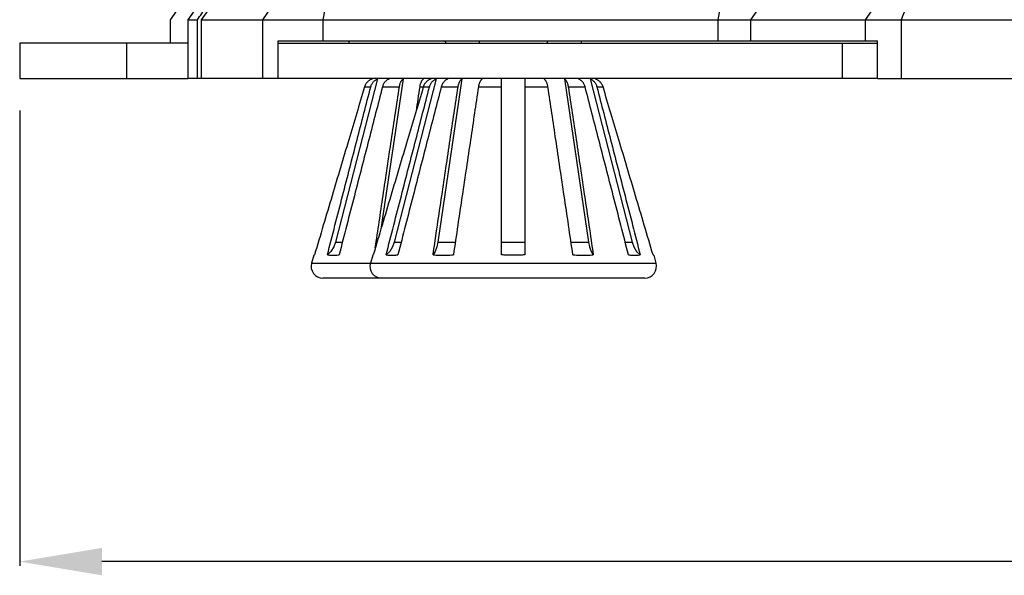
# Model space of a CAD drawing. Extents: x 0 to 841, y 0 to 594.
# Drawn here: x 448 to 489, y 306 to 330 of the extents above; entities that cross this region are included whole.
import ezdxf

# ---------------------------------------------------------------- set-up
doc = ezdxf.new("R2010")
doc.units = 0
doc.header["$LTSCALE"] = 46.255
doc.header["$MEASUREMENT"] = 0
doc.layers.get('0').update_dxf_attribs({"linetype": 'CONTINUOUS'})
doc.layers.get('Defpoints').update_dxf_attribs({"linetype": 'CONTINUOUS'})
doc.styles.get("Standard").update_dxf_attribs({"font": 'txt', "width": 0.8})
doc.dimstyles.new('DIMSTYLE_1', dxfattribs={"dimtxt": 3.5, "dimasz": 3.5, "dimexe": 0.18, "dimexo": 0.0625, "dimgap": 0.09, "dimtad": 1, "dimdec": 0, "dimlfac": 2, "dimdsep": 46, "dimtxsty": 'Standard', "dimcen": 0.09, "dimadec": 0, "dimazin": 0, "dimtfac": 1, "dimtdec": 0, "dimtofl": 0, "dimtmove": 0, "dimatfit": 3, "dimfxl": 0, "dimtolj": 1, "dimarcsym": 0})

# ---------------------------------------------------------------- blocks, each defined once
blk = doc.blocks.new('*D0')
at = {"color": 0, "linetype": 'Continuous', "lineweight": -2}
for p, q in [((614.508, 326.514), (614.508, 306.724)), ((447.508, 326.111), (447.508, 306.724)), ((611.008, 306.904), (451.008, 306.904))]:
    blk.add_line(p, q, dxfattribs=at)
at = {"color": 0, "linetype": 'Continuous'}
for points in [[(451.008, 307.487), (451.008, 306.32), (447.508, 306.904)], [(611.008, 307.487), (611.008, 306.32), (614.508, 306.904)]]:
    blk.add_solid(points, dxfattribs=at)
at = {"layer": 'Defpoints', "color": 0, "linetype": 'Continuous'}
for p in [(614.508, 326.577), (447.508, 326.174), (447.508, 306.904)]:
    blk.add_point(p, dxfattribs=at)
at = {"color": 0, "linetype": 'Continuous', "insert": (529.972, 308.744), "char_height": 3.5, "attachment_point": 5}
blk.add_mtext('\\A1;334', dxfattribs=at)

msp = doc.modelspace()

# ---------------------------------------------------------------- linework, layer by layer
at = {"linetype": 'Continuous'}
for p, q in [((455.008, 331.546), (453.908, 329.975)), ((455.754, 331.546), (454.66, 329.975)), ((458.915, 331.546), (457.846, 329.975)), ((460.698, 331.546), (460.413, 329.975)), ((477.495, 331.546), (477.211, 329.975)), ((479.699, 331.546), (478.606, 329.975)), ((484.583, 331.546), (483.491, 329.975)), ((485.641, 331.546), (485.014, 329.975)), ((453.908, 329.975), (453.908, 328.975)), ((454.66, 329.975), (455.074, 329.975)), ((454.66, 329.975), (454.66, 327.475)), ((455.074, 327.475), (455.074, 329.975)), ((455.246, 329.976), (455.244, 329.976)), ((455.244, 327.475), (455.244, 329.976)), ((455.246, 329.976), (455.247, 329.975)), ((455.247, 329.975), (606.77, 329.975)), ((455.247, 327.475), (455.247, 329.975)), ((457.846, 329.975), (457.846, 327.475)), ((460.413, 329.975), (460.413, 329.075)), ((477.211, 329.975), (477.211, 329.075)), ((478.606, 329.975), (478.606, 329.075)), ((483.491, 329.975), (483.491, 329.075)), ((485.014, 329.975), (485.014, 327.475)), ((454.66, 328.975), (447.508, 328.975)), ((447.508, 328.975), (447.508, 327.475)), ((452.071, 327.475), (452.071, 328.975)), ((458.508, 329.075), (484.016, 329.075)), ((458.508, 327.475), (458.508, 329.075)), ((458.508, 328.975), (484.016, 328.975)), ((461.508, 329.075), (461.508, 328.975)), ((465.622, 329.075), (465.622, 328.975)), ((467.065, 329.075), (467.065, 328.975)), ((469.952, 329.075), (469.952, 328.975)), ((471.395, 329.075), (471.395, 328.975)), ((482.508, 328.975), (482.508, 327.475)), ((484.016, 327.475), (484.016, 329.075)), ((447.508, 327.475), (454.66, 327.475)), ((458.508, 327.475), (454.66, 327.475)), ((484.016, 327.475), (458.508, 327.475)), ((462.73, 327.451), (460.95, 320.511)), ((463.827, 327.451), (462.881, 321.062)), ((465.23, 327.451), (463.45, 320.511)), ((466.327, 327.451), (465.299, 320.511)), ((468.008, 319.964), (468.008, 327.451)), ((469.008, 327.451), (469.008, 319.964)), ((470.69, 327.451), (471.717, 320.511)), ((471.786, 327.451), (473.567, 320.511)), ((484.016, 327.475), (578.001, 327.475)), ((462.185, 327.117), (462.447, 327.117)), ((462.947, 327.117), (463.664, 327.117)), ((464.53, 327.117), (464.947, 327.117)), ((465.447, 327.117), (466.164, 327.117)), ((467.03, 327.117), (468.008, 327.117)), ((469.008, 327.117), (469.987, 327.117)), ((470.853, 327.117), (471.569, 327.117)), ((472.069, 327.117), (472.332, 327.117)), ((460.95, 320.511), (461.243, 320.511)), ((463.45, 320.511), (463.743, 320.511)), ((465.299, 320.511), (466.046, 320.511)), ((468.008, 320.511), (469.008, 320.511)), ((470.971, 320.511), (471.717, 320.511)), ((473.274, 320.511), (473.567, 320.511)), ((460.029, 319.949), (459.931, 319.617)), ((462.529, 319.949), (462.431, 319.617)), ((474.488, 319.949), (474.586, 319.617)), ((459.931, 319.617), (474.586, 319.617)), ((474.107, 318.975), (460.41, 318.975))]:
    msp.add_line(p, q, dxfattribs=at)
for points in [[(460.95, 320.511), (460.872, 320.299), (460.753, 320.113), (460.602, 319.964)], [(463.45, 320.511), (463.372, 320.299), (463.253, 320.113), (463.102, 319.964)], [(465.299, 320.511), (465.254, 320.299), (465.186, 320.113), (465.098, 319.964)], [(471.717, 320.511), (471.763, 320.299), (471.831, 320.113), (471.918, 319.964)], [(473.567, 320.511), (473.645, 320.299), (473.763, 320.113), (473.915, 319.964)]]:
    msp.add_lwpolyline(points, dxfattribs=at)
for centre, radius, start, end in [((466.008, 329.975), 1, 245.1079, 247.0337), ((459.497, 320.795), 1, 302.0976, 303.8623), ((461.997, 320.795), 1, 302.0976, 303.8623), ((475.019, 320.795), 1, 236.1377, 237.9024), ((460.41, 319.475), 0.5, 163.4999, 270), ((462.91, 319.475), 0.5, 163.4999, 270), ((474.107, 319.475), 0.5, 270, 16.5001)]:
    msp.add_arc(centre, radius, start, end, dxfattribs=at)
for points in [[(455.074, 329.975), (455.445, 330.501), (455.815, 331.025), (456.183, 331.546)], [(455.246, 329.976), (455.802, 330.763), (456.357, 331.547)], [(462.512, 327.451), (462.466, 327.433), (462.422, 327.412), (462.381, 327.386), (462.342, 327.357), (462.306, 327.323), (462.271, 327.284), (462.239, 327.238), (462.21, 327.183), (462.185, 327.117)], [(462.447, 327.117), (462.472, 327.191), (462.501, 327.251), (462.533, 327.3), (462.568, 327.341), (462.604, 327.376), (462.644, 327.406), (462.686, 327.431)], [(462.686, 327.431), (462.73, 327.451)], [(463.23, 327.451), (463.19, 327.433), (463.152, 327.412), (463.117, 327.386), (463.083, 327.357), (463.052, 327.323), (463.022, 327.284), (462.994, 327.238), (462.968, 327.183), (462.947, 327.117)], [(463.664, 327.117), (463.678, 327.191), (463.695, 327.251), (463.713, 327.3), (463.733, 327.341), (463.754, 327.376), (463.777, 327.406), (463.801, 327.431), (463.827, 327.451)], [(464.693, 327.451), (464.67, 327.433), (464.648, 327.412), (464.627, 327.386), (464.608, 327.357), (464.59, 327.323), (464.573, 327.284), (464.557, 327.238), (464.542, 327.183), (464.53, 327.117)], [(465.012, 327.451), (464.966, 327.433), (464.922, 327.412), (464.881, 327.386), (464.842, 327.357), (464.806, 327.323), (464.771, 327.284), (464.739, 327.238), (464.71, 327.183), (464.685, 327.117)], [(464.947, 327.117), (464.972, 327.191), (465.001, 327.251), (465.033, 327.3), (465.068, 327.341), (465.104, 327.376), (465.144, 327.406), (465.186, 327.431)], [(465.186, 327.431), (465.23, 327.451)], [(465.73, 327.451), (465.69, 327.433), (465.652, 327.412), (465.617, 327.386), (465.583, 327.357), (465.552, 327.323), (465.522, 327.284), (465.494, 327.238), (465.468, 327.183), (465.447, 327.117)], [(466.164, 327.117), (466.178, 327.191), (466.195, 327.251), (466.213, 327.3), (466.233, 327.341), (466.254, 327.376), (466.277, 327.406), (466.301, 327.431), (466.327, 327.451)], [(467.193, 327.451), (467.17, 327.433), (467.148, 327.412), (467.127, 327.386), (467.108, 327.357), (467.09, 327.323), (467.073, 327.284), (467.057, 327.238), (467.042, 327.183), (467.03, 327.117)], [(469.987, 327.117), (469.973, 327.191), (469.956, 327.251), (469.937, 327.3), (469.917, 327.341), (469.896, 327.376), (469.873, 327.406), (469.849, 327.431), (469.824, 327.451)], [(470.69, 327.451), (470.712, 327.433), (470.734, 327.412), (470.755, 327.386), (470.774, 327.357), (470.793, 327.323), (470.81, 327.284), (470.826, 327.238), (470.841, 327.183), (470.853, 327.117)], [(471.569, 327.117), (471.545, 327.191), (471.515, 327.251), (471.483, 327.3), (471.449, 327.341), (471.412, 327.376), (471.373, 327.406), (471.331, 327.431), (471.286, 327.451)], [(471.786, 327.451), (471.826, 327.433)], [(471.826, 327.433), (471.864, 327.412), (471.9, 327.386), (471.933, 327.357), (471.965, 327.323), (471.995, 327.284), (472.023, 327.238), (472.048, 327.183), (472.069, 327.117)], [(472.332, 327.117), (472.303, 327.191), (472.269, 327.251), (472.232, 327.3), (472.192, 327.341), (472.15, 327.376), (472.104, 327.406), (472.056, 327.431), (472.005, 327.451)], [(462.185, 327.117), (461.513, 324.865), (460.803, 322.48), (460.054, 319.964)], [(460.602, 319.964), (461.249, 322.478), (461.865, 324.863), (462.447, 327.117)], [(462.947, 327.117), (462.365, 324.865), (461.75, 322.48), (461.102, 319.964)], [(464.685, 327.117), (464.013, 324.865), (463.303, 322.48), (462.554, 319.964)], [(462.642, 320.26), (462.972, 322.478), (463.327, 324.863), (463.664, 327.117)], [(463.102, 319.964), (463.749, 322.478), (464.365, 324.863), (464.947, 327.117)], [(465.447, 327.117), (464.865, 324.865), (464.25, 322.48), (463.602, 319.964)], [(464.53, 327.117), (464.374, 326.077)], [(465.098, 319.964), (465.472, 322.478), (465.827, 324.863), (466.164, 327.117)], [(467.03, 327.117), (466.694, 324.865), (466.338, 322.48), (465.964, 319.964)], [(471.052, 319.964), (470.678, 322.478), (470.323, 324.863), (469.987, 327.117)], [(470.853, 327.117), (471.189, 324.865), (471.544, 322.48), (471.918, 319.964)], [(473.415, 319.964), (472.767, 322.478), (472.152, 324.863), (471.569, 327.117)], [(472.069, 327.117), (472.651, 324.865), (473.267, 322.48), (473.915, 319.964)], [(474.462, 319.964), (473.715, 322.478), (473.004, 324.863), (472.332, 327.117)], [(460.602, 319.964), (460.747, 319.949), (460.918, 319.949), (461.102, 319.964)], [(463.102, 319.964), (463.247, 319.949), (463.418, 319.949), (463.602, 319.964)], [(465.098, 319.964), (465.372, 319.949), (465.668, 319.949), (465.964, 319.964)], [(468.508, 319.948), (468.337, 319.949), (468.17, 319.955), (468.008, 319.964)], [(469.008, 319.964), (468.846, 319.955), (468.68, 319.949), (468.508, 319.948)], [(471.052, 319.964), (471.349, 319.949), (471.645, 319.949), (471.918, 319.964)], [(473.415, 319.964), (473.599, 319.949), (473.77, 319.949), (473.915, 319.964)]]:
    msp.add_spline(points, degree=3, dxfattribs=at)

# ---------------------------------------------------------------- dimensions: what is measured, and where the dimension line sits
dim = msp.add_linear_dim(base=(447.508, 306.904), p1=(614.508, 326.577), p2=(447.508, 326.174), angle=180, dimstyle='DIMSTYLE_1', dxfattribs=at)
dim.commit()
dim.dimension.update_dxf_attribs({"geometry": '*D0', "text_midpoint": (529.972, 306.904), "dimtype": 160})

doc.saveas('drawing.dxf')
